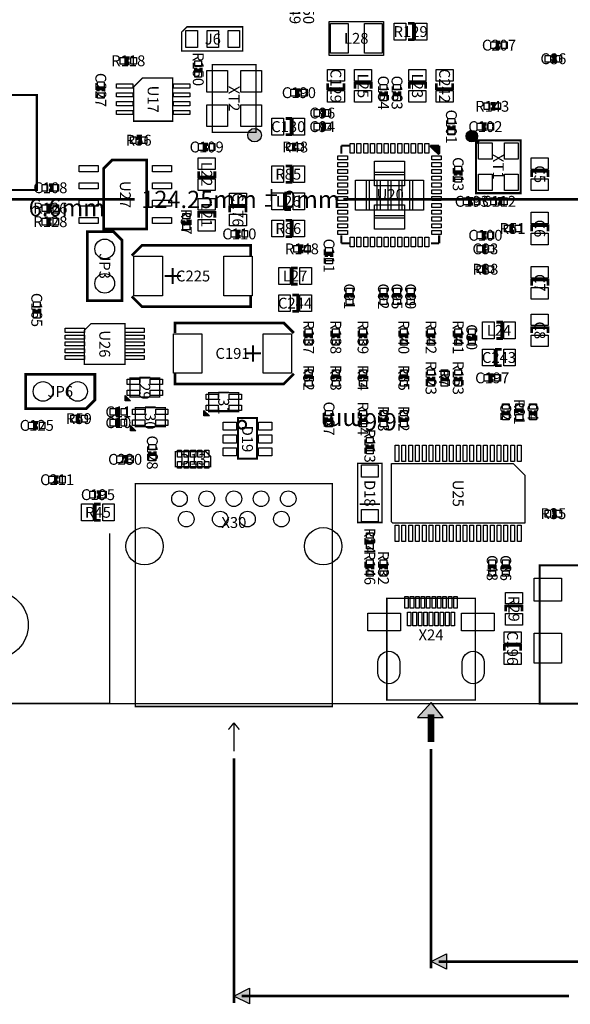
# Model space of a CAD drawing. Extents: x -48845 to 210574, y -22176 to 182340.
# Drawn here: x 111746 to 152245, y -22129 to 50375 of the extents above; entities that cross this region are included whole.
import ezdxf
from ezdxf.enums import TextEntityAlignment as Align

# ---------------------------------------------------------------- set-up
doc = ezdxf.new("R2010")
doc.units = 0
doc.header["$MEASUREMENT"] = 0
for name, color, linetype in [('ASSEMBLY_OUTLINES_TOP', 104, 'CONTINUOUS'), ('ASSEMBLY_REF_DES_TOP', 30, 'CONTINUOUS'), ('BOARD_OUTLINE', 10, 'CONTINUOUS'), ('SOLDERMASK_PADS_BTM', 151, 'CONTINUOUS'), ('SOLDERMASK_PADS_TOP', 81, 'CONTINUOUS')]:
    doc.layers.add(name, color=color, linetype=linetype)
doc.styles.add('ARIAL', font='arial.ttf')
doc.styles.add('VERIBEST_GERBER_1', font='arial.ttf')

msp = doc.modelspace()

# ---------------------------------------------------------------- hatches: boundary and pattern name
at = {"layer": 'ASSEMBLY_OUTLINES_TOP'}
h = msp.add_hatch(color=256, dxfattribs=at)
edge = h.paths.add_edge_path()
edge.add_arc((129020, 41870), 500, 0, 360)
h = msp.add_hatch(color=256, dxfattribs=at)
edge = h.paths.add_edge_path()
edge.add_arc((145000, 41800), 424.264, 0, 360)
for points in [[(119900, 22300), (119500, 22300), (119500, 22700)], [(125700, 21200), (125300, 21200), (125300, 21600)], [(120300, 20100), (119900, 20100), (119900, 20500)], [(142000, 100), (141000, -1000), (142900, -1000)], [(142000, -18978.791), (143140, -18408.791), (143140, -19548.791)], [(127500, -21518.791), (128640, -20948.791), (128640, -22088.791)]]:
    msp.add_hatch(color=256, dxfattribs=at).paths.add_polyline_path(points, flags=0)

# ---------------------------------------------------------------- linework, layer by layer
for points in [[(134500, 47750), (134500, 50250), (138500, 50250), (138500, 47750)], [(119900, 22300), (119500, 22300), (119500, 22700)], [(125700, 21200), (125300, 21200), (125300, 21600)], [(120300, 20100), (119900, 20100), (119900, 20500)], [(148900, 13300), (139200, 13300), (139100, 13400), (139100, 17700), (148038, 17700), (148900, 16838)], [(142000, 100), (141000, -1000), (142900, -1000)], [(142000, -18978.791), (143140, -18408.791), (143140, -19548.791)], [(127500, -21518.791), (128640, -20948.791), (128640, -22088.791)]]:
    msp.add_lwpolyline(points, close=True, dxfattribs=at)
for points, const_width in [([(140300, 50100), (140700, 50100), (140700, 48900), (140300, 48900)], 200), ([(147100, 48700), (146900, 48700), (146900, 48300), (147100, 48300)], 250), ([(119830, 47550), (119630, 47550), (119630, 47150), (119830, 47150)], 250), ([(150900, 47300), (151100, 47300), (151100, 47700), (150900, 47700)], 250), ([(124680, 46840), (124680, 46640), (125080, 46640), (125080, 46840)], 250), ([(135600, 45700), (135600, 45300), (134400, 45300), (134400, 45700)], 200), ([(136400, 45300), (136400, 45700), (137600, 45700), (137600, 45300)], 200), ([(140400, 45300), (140400, 45700), (141600, 45700), (141600, 45300)], 200), ([(143600, 45700), (143600, 45300), (142400, 45300), (142400, 45700)], 200), ([(117910, 45100), (117910, 45300), (117510, 45300), (117510, 45100)], 250), ([(132380, 45200), (132180, 45200), (132180, 44800), (132380, 44800)], 250), ([(138300, 45100), (138300, 44900), (138700, 44900), (138700, 45100)], 250), ([(139300, 45100), (139300, 44900), (139700, 44900), (139700, 45100)], 250), ([(146400, 43800), (146600, 43800), (146600, 44200), (146400, 44200)], 250), ([(133900, 43300), (134100, 43300), (134100, 43700), (133900, 43700)], 250), ([(131300, 43100), (131700, 43100), (131700, 41900), (131300, 41900)], 200), ([(133900, 42300), (134100, 42300), (134100, 42700), (133900, 42700)], 250), ([(146100, 42700), (145900, 42700), (145900, 42300), (146100, 42300)], 250), ([(143300, 42600), (143300, 42400), (143700, 42400), (143700, 42600)], 250), ([(120400, 41300), (120600, 41300), (120600, 41700), (120400, 41700)], 250), ([(145536.917, 41463.083), (145336.917, 41263.083)], 150), ([(125600, 41200), (125400, 41200), (125400, 40800), (125600, 40800)], 250), ([(132100, 41200), (131900, 41200), (131900, 40800), (132100, 40800)], 250), ([(135400, 40500), (135400, 41100)], 150), ([(135400, 41100), (136000, 41100)], 150), ([(141937.73, 41075.82), (141993.56, 41104.02)], 150), ([(142586.22, 40455.5), (141937.73, 41075.82)], 150), ([(142000, 41100), (142600, 41100)], 150), ([(142195.4, 41083.88), (142088.04, 41083.88)], 150), ([(142088.04, 41083.88), (142586.22, 40604.54)], 150), ([(142590.51, 40709.27), (142195.4, 41083.88)], 150), ([(142414.43, 41091.94), (142298.48, 41104.02)], 150), ([(142298.48, 41104.02), (142590.51, 40830.11)], 150), ([(142416.58, 41132.22), (142414.43, 41091.94)], 150), ([(142596.95, 40954.98), (142416.58, 41132.22)], 150), ([(142586.22, 40604.54), (142586.22, 40455.5)], 150), ([(142590.51, 40830.11), (142590.51, 40709.27)], 150), ([(142600, 41100), (142600, 40500)], 150), ([(126100, 39200), (126100, 38800), (124900, 38800), (124900, 39200)], 200), ([(131300, 39600), (131700, 39600), (131700, 38400), (131300, 38400)], 200), ([(144200, 38900), (144200, 39100), (143800, 39100), (143800, 38900)], 250), ([(149400, 38800), (149400, 39200), (150600, 39200), (150600, 38800)], 200), ([(113900, 37800), (114100, 37800), (114100, 38200), (113900, 38200)], 250), ([(66320, 37141.209), (120205.687, 37141.209)], 200), ([(131700, 36400), (131300, 36400), (131300, 37600), (131700, 37600)], 200), ([(135544.313, 37141.209), (189430, 37141.209)], 200), ([(145100, 37200), (144900, 37200), (144900, 36800), (145100, 36800)], 250), ([(146900, 36800), (147100, 36800), (147100, 37200), (146900, 37200)], 250), ([(114100, 36700), (113900, 36700), (113900, 36300), (114100, 36300)], 250), ([(124900, 35800), (124900, 36200), (126100, 36200), (126100, 35800)], 200), ([(127200, 36200), (127200, 36600), (128400, 36600), (128400, 36200)], 200), ([(114100, 35700), (113900, 35700), (113900, 35300), (114100, 35300)], 250), ([(123800, 35600), (123800, 35400), (124200, 35400), (124200, 35600)], 250), ([(131300, 35600), (131700, 35600), (131700, 34400), (131300, 34400)], 200), ([(128000, 34800), (127800, 34800), (127800, 34400), (128000, 34400)], 250), ([(146100, 34700), (145900, 34700), (145900, 34300), (146100, 34300)], 250), ([(148100, 35200), (147900, 35200), (147900, 34800), (148100, 34800)], 250), ([(149400, 34800), (149400, 35200), (150600, 35200), (150600, 34800)], 200), ([(135400, 33900), (135400, 34500)], 150), ([(142600, 34500), (142600, 33900)], 150), ([(119985, 33000), (120735, 33750), (128735, 33750), (128735, 33000)], 200), ([(132600, 33700), (132400, 33700), (132400, 33300), (132600, 33300)], 250), ([(136000, 33900), (135400, 33900)], 150), ([(142600, 33900), (142000, 33900)], 150), ([(146100, 33700), (145900, 33700), (145900, 33300), (146100, 33300)], 250), ([(134700, 32900), (134700, 33100), (134300, 33100), (134300, 32900)], 250), ([(123000, 32100), (123000, 30900)], 150), ([(132200, 30900), (131800, 30900), (131800, 32100), (132200, 32100)], 200), ([(146100, 32200), (145900, 32200), (145900, 31800), (146100, 31800)], 250), ([(122400, 31500), (123600, 31500)], 150), ([(149400, 30800), (149400, 31200), (150600, 31200), (150600, 30800)], 200), ([(128735, 30000), (128735, 29250), (120735, 29250), (119985, 30000)], 200), ([(131800, 30100), (132200, 30100), (132200, 28900), (131800, 28900)], 200), ([(136200, 29900), (136200, 30100), (135800, 30100), (135800, 29900)], 250), ([(138700, 29900), (138700, 30100), (138300, 30100), (138300, 29900)], 250), ([(139700, 29900), (139700, 30100), (139300, 30100), (139300, 29900)], 250), ([(140700, 29900), (140700, 30100), (140300, 30100), (140300, 29900)], 250), ([(112800, 29100), (112800, 28900), (113200, 28900), (113200, 29100)], 250), ([(123165, 27300), (123165, 28050), (131165, 28050), (131915, 27300)], 200), ([(146800, 28100), (147200, 28100), (147200, 26900), (146800, 26900)], 200), ([(149400, 27300), (149400, 27700), (150600, 27700), (150600, 27300)], 200), ([(133200, 26900), (133200, 27100), (132800, 27100), (132800, 26900)], 250), ([(135200, 26900), (135200, 27100), (134800, 27100), (134800, 26900)], 250), ([(137200, 26900), (137200, 27100), (136800, 27100), (136800, 26900)], 250), ([(140200, 26900), (140200, 27100), (139800, 27100), (139800, 26900)], 250), ([(142200, 26900), (142200, 27100), (141800, 27100), (141800, 26900)], 250), ([(144200, 26900), (144200, 27100), (143800, 27100), (143800, 26900)], 250), ([(144800, 27100), (144800, 26900), (145200, 26900), (145200, 27100)], 250), ([(128900, 25200), (128900, 26400)], 150), ([(147200, 24900), (146800, 24900), (146800, 26100), (147200, 26100)], 200), ([(129500, 25800), (128300, 25800)], 150), ([(131915, 24300), (131165, 23550), (123165, 23550), (123165, 24300)], 200), ([(133200, 23900), (133200, 24100), (132800, 24100), (132800, 23900)], 250), ([(135200, 23900), (135200, 24100), (134800, 24100), (134800, 23900)], 250), ([(137200, 23900), (137200, 24100), (136800, 24100), (136800, 23900)], 250), ([(140200, 23900), (140200, 24100), (139800, 24100), (139800, 23900)], 250), ([(141800, 24100), (141800, 23900), (142200, 23900), (142200, 24100)], 250), ([(142800, 24100), (142800, 23900), (143200, 23900), (143200, 24100)], 250), ([(143800, 24100), (143800, 23900), (144200, 23900), (144200, 24100)], 250), ([(146600, 24200), (146400, 24200), (146400, 23800), (146600, 23800)], 250), ([(119100, 21700), (118900, 21700), (118900, 21300), (119100, 21300)], 250), ([(116200, 21200), (116000, 21200), (116000, 20800), (116200, 20800)], 250), ([(134300, 21100), (134300, 20900), (134700, 20900), (134700, 21100)], 250), ([(136800, 21100), (136800, 20900), (137200, 20900), (137200, 21100)], 250), ([(138300, 21100), (138300, 20900), (138700, 20900), (138700, 21100)], 250), ([(139800, 21100), (139800, 20900), (140200, 20900), (140200, 21100)], 250), ([(147300, 21600), (147300, 21400), (147700, 21400), (147700, 21600)], 250), ([(148700, 21400), (148700, 21600), (148300, 21600), (148300, 21400)], 250), ([(149300, 21600), (149300, 21400), (149700, 21400), (149700, 21600)], 250), ([(113100, 20700), (112900, 20700), (112900, 20300), (113100, 20300)], 250), ([(119100, 20900), (118900, 20900), (118900, 20500), (119100, 20500)], 250), ([(137300, 19100), (137300, 18900), (137700, 18900), (137700, 19100)], 250), ([(119400, 17800), (119600, 17800), (119600, 18200), (119400, 18200)], 250), ([(121300, 18600), (121300, 18400), (121700, 18400), (121700, 18600)], 250), ([(114600, 16700), (114400, 16700), (114400, 16300), (114600, 16300)], 250), ([(117400, 15200), (117600, 15200), (117600, 15600), (117400, 15600)], 250), ([(117700, 13500), (117300, 13500), (117300, 14700), (117700, 14700)], 200), ([(136750, 14700), (138250, 14700)], 100), ([(150900, 13800), (151100, 13800), (151100, 14200), (150900, 14200)], 250), ([(137300, 12100), (137300, 11900), (137700, 11900), (137700, 12100)], 250), ([(137700, 9900), (137700, 10100), (137300, 10100), (137300, 9900)], 250), ([(138700, 9900), (138700, 10100), (138300, 10100), (138300, 9900)], 250), ([(146700, 9900), (146700, 10100), (146300, 10100), (146300, 9900)], 250), ([(147700, 9900), (147700, 10100), (147300, 10100), (147300, 9900)], 250), ([(147500, 6800), (147500, 7200), (148700, 7200), (148700, 6800)], 200), ([(147400, 3900), (147400, 4300), (148600, 4300), (148600, 3900)], 200), ([(150000, 2200), (150000, 0), (159900, 0), (160000, 0), (160000, 2200)], 150), ([(142000, -778), (142000, -2810)], 500), ([(127500, -1400), (127100, -1900)], 100), ([(127500, -1400), (127500, -3500)], 100), ([(127500, -1400), (127900, -1900)], 100), ([(142000, -3320), (142000, -19488.791)], 200), ([(127500, -4010), (127500, -22028.791)], 200), ([(142570, -18978.791), (160185.586, -18978.791)], 200), ([(128070, -21518.791), (152140.82, -21518.791)], 200)]:
    msp.add_lwpolyline(points, dxfattribs=dict(at, const_width=const_width))
for points, const_width in [([(124050, 49850), (128150, 49850), (128150, 48061), (123650, 48061), (123650, 49458)], 100), ([(125920, 42070), (125920, 47070), (129120, 47070), (129120, 42070)], 100), ([(120767.5, 46077.5), (120132.5, 45442.5), (120132.5, 42902.5), (122990, 42902.5), (122990, 46077.5)], 100), ([(112504.35, 37827.13), (88004.35, 37827.13), (88004.35, 44827.13), (113004.35, 44827.13), (113004.35, 37827.13)], 150), ([(145300, 37600), (145300, 41500), (148600, 41500), (148600, 37600)], 150), ([(121087.5, 40040), (121087.5, 34960), (117912.5, 34960), (117912.5, 39405), (118547.5, 40040)], 200), ([(119270, 29690), (119270, 34135), (118635, 34770), (116730, 34770), (116730, 29690)], 200), ([(116500, 27500), (117000, 28000), (119500, 28000), (119500, 25000), (116500, 25000)], 100), ([(112190, 21730), (116635, 21730), (117270, 22365), (117270, 24270), (112190, 24270)], 200), ([(119850, 22600), (119850, 24000), (122050, 24000), (122050, 22600)], 100), ([(125650, 21500), (125650, 22900), (127850, 22900), (127850, 21500)], 100), ([(120250, 20400), (120250, 21800), (122450, 21800), (122450, 20400)], 100), ([(127800, 18050), (127800, 21050), (129200, 21050), (129200, 18050)], 150), ([(125446, 18560), (125800, 18206), (125800, 17460), (123200, 17460), (123200, 18560)], 100), ([(136600, 13350), (136600, 17700), (138400, 17700), (138400, 13350)], 100), ([(120250, -200), (120250, 16200), (134750, 16200), (134750, -200)], 100), ([(150000, 0), (150000, 10200), (160000, 10200), (160000, 0)], 150), ([(138750, 270), (138750, 7770), (145250, 7770), (145250, 270)], 100)]:
    msp.add_lwpolyline(points, close=True, dxfattribs=dict(at, const_width=const_width))
at = {"layer": 'ASSEMBLY_OUTLINES_TOP', "const_width": 150}
msp.add_lwpolyline([(127800, 20550, -1), (128400, 20550, -1)], format="xyb", close=True, dxfattribs=at)
at = {"layer": 'ASSEMBLY_OUTLINES_TOP'}
msp.add_lwpolyline([(18375, 12540), (18375, 50), (118375, 50), (118375, 12540)], dxfattribs=at)
for centre, radius in [((129020, 41870), 500), ((145000, 41800), 424.264)]:
    msp.add_circle(centre, radius, dxfattribs=at)
at = {"layer": 'BOARD_OUTLINE'}
msp.add_lwpolyline([(0, 0), (0, 130000), (190000, 130000), (190000, 0)], close=True, dxfattribs=at)
at = {"layer": 'SOLDERMASK_PADS_BTM'}
for points in [[(139700, 2270, -1), (138100, 2270), (138100, 3070, -1), (139700, 3070)], [(145900, 2270, -1), (144300, 2270), (144300, 3070, -1), (145900, 3070)]]:
    msp.add_lwpolyline(points, format="xyb", close=True, dxfattribs=at)
for centre, radius in [((118000, 33500), 725), ((118000, 30960), 725), ((113460, 23000), 725), ((116000, 23000), 725), ((123500, 15100), 575), ((125500, 15100), 575), ((127500, 15100), 575), ((129500, 15100), 575), ((131500, 15100), 575), ((124000, 13600), 575), ((126500, 13600), 575), ((128500, 13600), 575), ((131000, 13600), 575), ((120930, 11600), 1375), ((134070, 11600), 1375), ((109875, 5800), 2500)]:
    msp.add_circle(centre, radius, dxfattribs=at)
at = {"layer": 'SOLDERMASK_PADS_TOP'}
for points in [[(134600, 47900), (134600, 50100), (135900, 50100), (135900, 47900)], [(137100, 47900), (137100, 50100), (138400, 50100), (138400, 47900)], [(139300, 48875), (139300, 50125), (140150, 50125), (140150, 48875)], [(140850, 48875), (140850, 50125), (141700, 50125), (141700, 48875)], [(123975, 48325), (123975, 49575), (124825, 49575), (124825, 48325)], [(125525, 48325), (125525, 49575), (126375, 49575), (126375, 48325)], [(127075, 48325), (127075, 49575), (127925, 49575), (127925, 48325)], [(146400, 48250), (146400, 48750), (146800, 48750), (146800, 48250)], [(147200, 48250), (147200, 48750), (147600, 48750), (147600, 48250)], [(119130, 47100), (119130, 47600), (119530, 47600), (119530, 47100)], [(119930, 47100), (119930, 47600), (120330, 47600), (120330, 47100)], [(124630, 46940), (124630, 47340), (125130, 47340), (125130, 46940)], [(150400, 47250), (150400, 47750), (150800, 47750), (150800, 47250)], [(151200, 47250), (151200, 47750), (151600, 47750), (151600, 47250)], [(124630, 46140), (124630, 46540), (125130, 46540), (125130, 46140)], [(125520, 45040), (125520, 46640), (127020, 46640), (127020, 45040)], [(128020, 45040), (128020, 46640), (129520, 46640), (129520, 45040)], [(134375, 45850), (134375, 46700), (135625, 46700), (135625, 45850)], [(136375, 45850), (136375, 46700), (137625, 46700), (137625, 45850)], [(140375, 45850), (140375, 46700), (141625, 46700), (141625, 45850)], [(142375, 45850), (142375, 46700), (143625, 46700), (143625, 45850)], [(117460, 45400), (117460, 45800), (117960, 45800), (117960, 45400)], [(117460, 44600), (117460, 45000), (117960, 45000), (117960, 44600)], [(118860, 45340), (118860, 45640), (120060, 45640), (120060, 45340)], [(118860, 44690), (118860, 44990), (120060, 44990), (120060, 44690)], [(123060, 45340), (123060, 45640), (124260, 45640), (124260, 45340)], [(123060, 44690), (123060, 44990), (124260, 44990), (124260, 44690)], [(131680, 44750), (131680, 45250), (132080, 45250), (132080, 44750)], [(132480, 44750), (132480, 45250), (132880, 45250), (132880, 44750)], [(134375, 44300), (134375, 45150), (135625, 45150), (135625, 44300)], [(136375, 44300), (136375, 45150), (137625, 45150), (137625, 44300)], [(138250, 45200), (138250, 45600), (138750, 45600), (138750, 45200)], [(139250, 45200), (139250, 45600), (139750, 45600), (139750, 45200)], [(140375, 44300), (140375, 45150), (141625, 45150), (141625, 44300)], [(142375, 44300), (142375, 45150), (143625, 45150), (143625, 44300)], [(118860, 44040), (118860, 44340), (120060, 44340), (120060, 44040)], [(123060, 44040), (123060, 44340), (124260, 44340), (124260, 44040)], [(138250, 44400), (138250, 44800), (138750, 44800), (138750, 44400)], [(139250, 44400), (139250, 44800), (139750, 44800), (139750, 44400)], [(145900, 43750), (145900, 44250), (146300, 44250), (146300, 43750)], [(146700, 43750), (146700, 44250), (147100, 44250), (147100, 43750)], [(118860, 43390), (118860, 43690), (120060, 43690), (120060, 43390)], [(123060, 43390), (123060, 43690), (124260, 43690), (124260, 43390)], [(125520, 42500), (125520, 44100), (127020, 44100), (127020, 42500)], [(128020, 42500), (128020, 44100), (129520, 44100), (129520, 42500)], [(133400, 43250), (133400, 43750), (133800, 43750), (133800, 43250)], [(134200, 43250), (134200, 43750), (134600, 43750), (134600, 43250)], [(130300, 41875), (130300, 43125), (131150, 43125), (131150, 41875)], [(131850, 41875), (131850, 43125), (132700, 43125), (132700, 41875)], [(143250, 42700), (143250, 43100), (143750, 43100), (143750, 42700)], [(133400, 42250), (133400, 42750), (133800, 42750), (133800, 42250)], [(134200, 42250), (134200, 42750), (134600, 42750), (134600, 42250)], [(143250, 41900), (143250, 42300), (143750, 42300), (143750, 41900)], [(145400, 42250), (145400, 42750), (145800, 42750), (145800, 42250)], [(146200, 42250), (146200, 42750), (146600, 42750), (146600, 42250)], [(119900, 41250), (119900, 41750), (120300, 41750), (120300, 41250)], [(120700, 41250), (120700, 41750), (121100, 41750), (121100, 41250)], [(124900, 40750), (124900, 41250), (125300, 41250), (125300, 40750)], [(125700, 40750), (125700, 41250), (126100, 41250), (126100, 40750)], [(131400, 40750), (131400, 41250), (131800, 41250), (131800, 40750)], [(132200, 40750), (132200, 41250), (132600, 41250), (132600, 40750)], [(136050, 40550), (136050, 41250), (136350, 41250), (136350, 40550)], [(136550, 40550), (136550, 41250), (136850, 41250), (136850, 40550)], [(137050, 40550), (137050, 41250), (137350, 41250), (137350, 40550)], [(137550, 40550), (137550, 41250), (137850, 41250), (137850, 40550)], [(138050, 40550), (138050, 41250), (138350, 41250), (138350, 40550)], [(138550, 40550), (138550, 41250), (138850, 41250), (138850, 40550)], [(139050, 40550), (139050, 41250), (139350, 41250), (139350, 40550)], [(139550, 40550), (139550, 41250), (139850, 41250), (139850, 40550)], [(140050, 40550), (140050, 41250), (140350, 41250), (140350, 40550)], [(140550, 40550), (140550, 41250), (140850, 41250), (140850, 40550)], [(141050, 40550), (141050, 41250), (141350, 41250), (141350, 40550)], [(141550, 40550), (141550, 41250), (141850, 41250), (141850, 40550)], [(145500, 40100), (145500, 41300), (146500, 41300), (146500, 40100)], [(147400, 40100), (147400, 41300), (148400, 41300), (148400, 40100)], [(124875, 39350), (124875, 40200), (126125, 40200), (126125, 39350)], [(135150, 40050), (135150, 40350), (135850, 40350), (135850, 40050)], [(137850, 38950), (137850, 39950), (140050, 39950), (140050, 38950)], [(142050, 40050), (142050, 40350), (142750, 40350), (142750, 40050)], [(149375, 39350), (149375, 40200), (150625, 40200), (150625, 39350)], [(116115.5, 39180), (116115.5, 39630), (117515.5, 39630), (117515.5, 39180)], [(121515.5, 39180), (121515.5, 39630), (122915.5, 39630), (122915.5, 39180)], [(130300, 38375), (130300, 39625), (131150, 39625), (131150, 38375)], [(131850, 38375), (131850, 39625), (132700, 39625), (132700, 38375)], [(135150, 39550), (135150, 39850), (135850, 39850), (135850, 39550)], [(135150, 39050), (135150, 39350), (135850, 39350), (135850, 39050)], [(142050, 39550), (142050, 39850), (142750, 39850), (142750, 39550)], [(142050, 39050), (142050, 39350), (142750, 39350), (142750, 39050)], [(143750, 39200), (143750, 39600), (144250, 39600), (144250, 39200)], [(124875, 37800), (124875, 38650), (126125, 38650), (126125, 37800)], [(135150, 38550), (135150, 38850), (135850, 38850), (135850, 38550)], [(136450, 36350), (136450, 38550), (137450, 38550), (137450, 36350)], [(137250, 36350), (137250, 38550), (138250, 38550), (138250, 36350)], [(137850, 38150), (137850, 39150), (140050, 39150), (140050, 38150)], [(138050, 36350), (138050, 38550), (139050, 38550), (139050, 36350)], [(138850, 36350), (138850, 38550), (139850, 38550), (139850, 36350)], [(139650, 36350), (139650, 38550), (140650, 38550), (140650, 36350)], [(140450, 36350), (140450, 38550), (141450, 38550), (141450, 36350)], [(142050, 38550), (142050, 38850), (142750, 38850), (142750, 38550)], [(143750, 38400), (143750, 38800), (144250, 38800), (144250, 38400)], [(145500, 37800), (145500, 39000), (146500, 39000), (146500, 37800)], [(147400, 37800), (147400, 39000), (148400, 39000), (148400, 37800)], [(149375, 37800), (149375, 38650), (150625, 38650), (150625, 37800)], [(113400, 37750), (113400, 38250), (113800, 38250), (113800, 37750)], [(114200, 37750), (114200, 38250), (114600, 38250), (114600, 37750)], [(116115.5, 37910), (116115.5, 38360), (117515.5, 38360), (117515.5, 37910)], [(121515.5, 37910), (121515.5, 38360), (122915.5, 38360), (122915.5, 37910)], [(135150, 38050), (135150, 38350), (135850, 38350), (135850, 38050)], [(135150, 37550), (135150, 37850), (135850, 37850), (135850, 37550)], [(142050, 38050), (142050, 38350), (142750, 38350), (142750, 38050)], [(142050, 37550), (142050, 37850), (142750, 37850), (142750, 37550)], [(116115.5, 36640), (116115.5, 37090), (117515.5, 37090), (117515.5, 36640)], [(121515.5, 36640), (121515.5, 37090), (122915.5, 37090), (122915.5, 36640)], [(124875, 36350), (124875, 37200), (126125, 37200), (126125, 36350)], [(127175, 36750), (127175, 37600), (128425, 37600), (128425, 36750)], [(130300, 36375), (130300, 37625), (131150, 37625), (131150, 36375)], [(131850, 36375), (131850, 37625), (132700, 37625), (132700, 36375)], [(135150, 37050), (135150, 37350), (135850, 37350), (135850, 37050)], [(142050, 37050), (142050, 37350), (142750, 37350), (142750, 37050)], [(144400, 36750), (144400, 37250), (144800, 37250), (144800, 36750)], [(145200, 36750), (145200, 37250), (145600, 37250), (145600, 36750)], [(146400, 36750), (146400, 37250), (146800, 37250), (146800, 36750)], [(147200, 36750), (147200, 37250), (147600, 37250), (147600, 36750)], [(113400, 36250), (113400, 36750), (113800, 36750), (113800, 36250)], [(114200, 36250), (114200, 36750), (114600, 36750), (114600, 36250)], [(135150, 36550), (135150, 36850), (135850, 36850), (135850, 36550)], [(135150, 36050), (135150, 36350), (135850, 36350), (135850, 36050)], [(137850, 35750), (137850, 36750), (140050, 36750), (140050, 35750)], [(142050, 36550), (142050, 36850), (142750, 36850), (142750, 36550)], [(142050, 36050), (142050, 36350), (142750, 36350), (142750, 36050)], [(113400, 35250), (113400, 35750), (113800, 35750), (113800, 35250)], [(114200, 35250), (114200, 35750), (114600, 35750), (114600, 35250)], [(116115.5, 35370), (116115.5, 35820), (117515.5, 35820), (117515.5, 35370)], [(121515.5, 35370), (121515.5, 35820), (122915.5, 35820), (122915.5, 35370)], [(123750, 35700), (123750, 36100), (124250, 36100), (124250, 35700)], [(124875, 34800), (124875, 35650), (126125, 35650), (126125, 34800)], [(127175, 35200), (127175, 36050), (128425, 36050), (128425, 35200)], [(130300, 34375), (130300, 35625), (131150, 35625), (131150, 34375)], [(131850, 34375), (131850, 35625), (132700, 35625), (132700, 34375)], [(135150, 35550), (135150, 35850), (135850, 35850), (135850, 35550)], [(137850, 34950), (137850, 35950), (140050, 35950), (140050, 34950)], [(142050, 35550), (142050, 35850), (142750, 35850), (142750, 35550)], [(149375, 35350), (149375, 36200), (150625, 36200), (150625, 35350)], [(123750, 34900), (123750, 35300), (124250, 35300), (124250, 34900)], [(127300, 34350), (127300, 34850), (127700, 34850), (127700, 34350)], [(128100, 34350), (128100, 34850), (128500, 34850), (128500, 34350)], [(135150, 35050), (135150, 35350), (135850, 35350), (135850, 35050)], [(135150, 34550), (135150, 34850), (135850, 34850), (135850, 34550)], [(142050, 35050), (142050, 35350), (142750, 35350), (142750, 35050)], [(142050, 34550), (142050, 34850), (142750, 34850), (142750, 34550)], [(147400, 34750), (147400, 35250), (147800, 35250), (147800, 34750)], [(148200, 34750), (148200, 35250), (148600, 35250), (148600, 34750)], [(136050, 33650), (136050, 34350), (136350, 34350), (136350, 33650)], [(136550, 33650), (136550, 34350), (136850, 34350), (136850, 33650)], [(137050, 33650), (137050, 34350), (137350, 34350), (137350, 33650)], [(137550, 33650), (137550, 34350), (137850, 34350), (137850, 33650)], [(138050, 33650), (138050, 34350), (138350, 34350), (138350, 33650)], [(138550, 33650), (138550, 34350), (138850, 34350), (138850, 33650)], [(139050, 33650), (139050, 34350), (139350, 34350), (139350, 33650)], [(139550, 33650), (139550, 34350), (139850, 34350), (139850, 33650)], [(140050, 33650), (140050, 34350), (140350, 34350), (140350, 33650)], [(140550, 33650), (140550, 34350), (140850, 34350), (140850, 33650)], [(141050, 33650), (141050, 34350), (141350, 34350), (141350, 33650)], [(141550, 33650), (141550, 34350), (141850, 34350), (141850, 33650)], [(145400, 34250), (145400, 34750), (145800, 34750), (145800, 34250)], [(146200, 34250), (146200, 34750), (146600, 34750), (146600, 34250)], [(149375, 33800), (149375, 34650), (150625, 34650), (150625, 33800)], [(131900, 33250), (131900, 33750), (132300, 33750), (132300, 33250)], [(132700, 33250), (132700, 33750), (133100, 33750), (133100, 33250)], [(134250, 33200), (134250, 33600), (134750, 33600), (134750, 33200)], [(145400, 33250), (145400, 33750), (145800, 33750), (145800, 33250)], [(146200, 33250), (146200, 33750), (146600, 33750), (146600, 33250)], [(120150, 30050), (120150, 32950), (122250, 32950), (122250, 30050)], [(126750, 30050), (126750, 32950), (128850, 32950), (128850, 30050)], [(134250, 32400), (134250, 32800), (134750, 32800), (134750, 32400)], [(130800, 30875), (130800, 32125), (131650, 32125), (131650, 30875)], [(132350, 30875), (132350, 32125), (133200, 32125), (133200, 30875)], [(145400, 31750), (145400, 32250), (145800, 32250), (145800, 31750)], [(146200, 31750), (146200, 32250), (146600, 32250), (146600, 31750)], [(149375, 31350), (149375, 32200), (150625, 32200), (150625, 31350)], [(135750, 30200), (135750, 30600), (136250, 30600), (136250, 30200)], [(138250, 30200), (138250, 30600), (138750, 30600), (138750, 30200)], [(139250, 30200), (139250, 30600), (139750, 30600), (139750, 30200)], [(140250, 30200), (140250, 30600), (140750, 30600), (140750, 30200)], [(149375, 29800), (149375, 30650), (150625, 30650), (150625, 29800)], [(130800, 28875), (130800, 30125), (131650, 30125), (131650, 28875)], [(132350, 28875), (132350, 30125), (133200, 30125), (133200, 28875)], [(135750, 29400), (135750, 29800), (136250, 29800), (136250, 29400)], [(138250, 29400), (138250, 29800), (138750, 29800), (138750, 29400)], [(139250, 29400), (139250, 29800), (139750, 29800), (139750, 29400)], [(140250, 29400), (140250, 29800), (140750, 29800), (140750, 29400)], [(112750, 29200), (112750, 29600), (113250, 29600), (113250, 29200)], [(112750, 28400), (112750, 28800), (113250, 28800), (113250, 28400)], [(149375, 27850), (149375, 28700), (150625, 28700), (150625, 27850)], [(115100, 27350), (115100, 27650), (116500, 27650), (116500, 27350)], [(119500, 27350), (119500, 27650), (120900, 27650), (120900, 27350)], [(132750, 27200), (132750, 27600), (133250, 27600), (133250, 27200)], [(134750, 27200), (134750, 27600), (135250, 27600), (135250, 27200)], [(136750, 27200), (136750, 27600), (137250, 27600), (137250, 27200)], [(139750, 27200), (139750, 27600), (140250, 27600), (140250, 27200)], [(141750, 27200), (141750, 27600), (142250, 27600), (142250, 27200)], [(143750, 27200), (143750, 27600), (144250, 27600), (144250, 27200)], [(144750, 27200), (144750, 27600), (145250, 27600), (145250, 27200)], [(145800, 26875), (145800, 28125), (146650, 28125), (146650, 26875)], [(147350, 26875), (147350, 28125), (148200, 28125), (148200, 26875)], [(115100, 26850), (115100, 27150), (116500, 27150), (116500, 26850)], [(119500, 26850), (119500, 27150), (120900, 27150), (120900, 26850)], [(123050, 24350), (123050, 27250), (125150, 27250), (125150, 24350)], [(129650, 24350), (129650, 27250), (131750, 27250), (131750, 24350)], [(149375, 26300), (149375, 27150), (150625, 27150), (150625, 26300)], [(115100, 26350), (115100, 26650), (116500, 26650), (116500, 26350)], [(115100, 25850), (115100, 26150), (116500, 26150), (116500, 25850)], [(119500, 26350), (119500, 26650), (120900, 26650), (120900, 26350)], [(119500, 25850), (119500, 26150), (120900, 26150), (120900, 25850)], [(132750, 26400), (132750, 26800), (133250, 26800), (133250, 26400)], [(134750, 26400), (134750, 26800), (135250, 26800), (135250, 26400)], [(136750, 26400), (136750, 26800), (137250, 26800), (137250, 26400)], [(139750, 26400), (139750, 26800), (140250, 26800), (140250, 26400)], [(141750, 26400), (141750, 26800), (142250, 26800), (142250, 26400)], [(143750, 26400), (143750, 26800), (144250, 26800), (144250, 26400)], [(144750, 26400), (144750, 26800), (145250, 26800), (145250, 26400)], [(145800, 24875), (145800, 26125), (146650, 26125), (146650, 24875)], [(147350, 24875), (147350, 26125), (148200, 26125), (148200, 24875)], [(115100, 25350), (115100, 25650), (116500, 25650), (116500, 25350)], [(119500, 25350), (119500, 25650), (120900, 25650), (120900, 25350)], [(132750, 24200), (132750, 24600), (133250, 24600), (133250, 24200)], [(134750, 24200), (134750, 24600), (135250, 24600), (135250, 24200)], [(136750, 24200), (136750, 24600), (137250, 24600), (137250, 24200)], [(139750, 24200), (139750, 24600), (140250, 24600), (140250, 24200)], [(141750, 24200), (141750, 24600), (142250, 24600), (142250, 24200)], [(142750, 24200), (142750, 24600), (143250, 24600), (143250, 24200)], [(143750, 24200), (143750, 24600), (144250, 24600), (144250, 24200)], [(145900, 23750), (145900, 24250), (146300, 24250), (146300, 23750)], [(146700, 23750), (146700, 24250), (147100, 24250), (147100, 23750)], [(119650, 23500), (119650, 23900), (120550, 23900), (120550, 23500)], [(121350, 23500), (121350, 23900), (122250, 23900), (122250, 23500)], [(132750, 23400), (132750, 23800), (133250, 23800), (133250, 23400)], [(134750, 23400), (134750, 23800), (135250, 23800), (135250, 23400)], [(136750, 23400), (136750, 23800), (137250, 23800), (137250, 23400)], [(139750, 23400), (139750, 23800), (140250, 23800), (140250, 23400)], [(141750, 23400), (141750, 23800), (142250, 23800), (142250, 23400)], [(142750, 23400), (142750, 23800), (143250, 23800), (143250, 23400)], [(143750, 23400), (143750, 23800), (144250, 23800), (144250, 23400)], [(119650, 22700), (119650, 23100), (120550, 23100), (120550, 22700)], [(121350, 22700), (121350, 23100), (122250, 23100), (122250, 22700)], [(125450, 22400), (125450, 22800), (126350, 22800), (126350, 22400)], [(127150, 22400), (127150, 22800), (128050, 22800), (128050, 22400)], [(125450, 21600), (125450, 22000), (126350, 22000), (126350, 21600)], [(127150, 21600), (127150, 22000), (128050, 22000), (128050, 21600)], [(147250, 21700), (147250, 22100), (147750, 22100), (147750, 21700)], [(148250, 21700), (148250, 22100), (148750, 22100), (148750, 21700)], [(149250, 21700), (149250, 22100), (149750, 22100), (149750, 21700)], [(115500, 20750), (115500, 21250), (115900, 21250), (115900, 20750)], [(116300, 20750), (116300, 21250), (116700, 21250), (116700, 20750)], [(118400, 21250), (118400, 21750), (118800, 21750), (118800, 21250)], [(119200, 21250), (119200, 21750), (119600, 21750), (119600, 21250)], [(120050, 21300), (120050, 21700), (120950, 21700), (120950, 21300)], [(121750, 21300), (121750, 21700), (122650, 21700), (122650, 21300)], [(134250, 21200), (134250, 21600), (134750, 21600), (134750, 21200)], [(136750, 21200), (136750, 21600), (137250, 21600), (137250, 21200)], [(138250, 21200), (138250, 21600), (138750, 21600), (138750, 21200)], [(139750, 21200), (139750, 21600), (140250, 21600), (140250, 21200)], [(147250, 20900), (147250, 21300), (147750, 21300), (147750, 20900)], [(148250, 20900), (148250, 21300), (148750, 21300), (148750, 20900)], [(149250, 20900), (149250, 21300), (149750, 21300), (149750, 20900)], [(112400, 20250), (112400, 20750), (112800, 20750), (112800, 20250)], [(113200, 20250), (113200, 20750), (113600, 20750), (113600, 20250)], [(118400, 20450), (118400, 20950), (118800, 20950), (118800, 20450)], [(119200, 20450), (119200, 20950), (119600, 20950), (119600, 20450)], [(120050, 20500), (120050, 20900), (120950, 20900), (120950, 20500)], [(121750, 20500), (121750, 20900), (122650, 20900), (122650, 20500)], [(126700, 20150), (126700, 20750), (127700, 20750), (127700, 20150)], [(129300, 20150), (129300, 20750), (130300, 20750), (130300, 20150)], [(134250, 20400), (134250, 20800), (134750, 20800), (134750, 20400)], [(136750, 20400), (136750, 20800), (137250, 20800), (137250, 20400)], [(138250, 20400), (138250, 20800), (138750, 20800), (138750, 20400)], [(139750, 20400), (139750, 20800), (140250, 20800), (140250, 20400)], [(126700, 19200), (126700, 19800), (127700, 19800), (127700, 19200)], [(129300, 19200), (129300, 19800), (130300, 19800), (130300, 19200)], [(137250, 19200), (137250, 19600), (137750, 19600), (137750, 19200)], [(121250, 18700), (121250, 19100), (121750, 19100), (121750, 18700)], [(139365, 17850), (139365, 19050), (139635, 19050), (139635, 17850)], [(139865, 17850), (139865, 19050), (140135, 19050), (140135, 17850)], [(140365, 17850), (140365, 19050), (140635, 19050), (140635, 17850)], [(140865, 17850), (140865, 19050), (141135, 19050), (141135, 17850)], [(141365, 17850), (141365, 19050), (141635, 19050), (141635, 17850)], [(141865, 17850), (141865, 19050), (142135, 19050), (142135, 17850)], [(142365, 17850), (142365, 19050), (142635, 19050), (142635, 17850)], [(142865, 17850), (142865, 19050), (143135, 19050), (143135, 17850)], [(143365, 17850), (143365, 19050), (143635, 19050), (143635, 17850)], [(143865, 17850), (143865, 19050), (144135, 19050), (144135, 17850)], [(144365, 17850), (144365, 19050), (144635, 19050), (144635, 17850)], [(144865, 17850), (144865, 19050), (145135, 19050), (145135, 17850)], [(145365, 17850), (145365, 19050), (145635, 19050), (145635, 17850)], [(145865, 17850), (145865, 19050), (146135, 19050), (146135, 17850)], [(146365, 17850), (146365, 19050), (146635, 19050), (146635, 17850)], [(146865, 17850), (146865, 19050), (147135, 19050), (147135, 17850)], [(147365, 17850), (147365, 19050), (147635, 19050), (147635, 17850)], [(147865, 17850), (147865, 19050), (148135, 19050), (148135, 17850)], [(148365, 17850), (148365, 19050), (148635, 19050), (148635, 17850)], [(118900, 17750), (118900, 18250), (119300, 18250), (119300, 17750)], [(119700, 17750), (119700, 18250), (120100, 18250), (120100, 17750)], [(121250, 17900), (121250, 18300), (121750, 18300), (121750, 17900)], [(123350, 18170), (123350, 18670), (123650, 18670), (123650, 18170)], [(123850, 18170), (123850, 18670), (124150, 18670), (124150, 18170)], [(124300, 18170), (124300, 18670), (124700, 18670), (124700, 18170)], [(124850, 18170), (124850, 18670), (125150, 18670), (125150, 18170)], [(125350, 18170), (125350, 18670), (125650, 18670), (125650, 18170)], [(126700, 18250), (126700, 18850), (127700, 18850), (127700, 18250)], [(129300, 18250), (129300, 18850), (130300, 18850), (130300, 18250)], [(137250, 18400), (137250, 18800), (137750, 18800), (137750, 18400)], [(123350, 17350), (123350, 17850), (123650, 17850), (123650, 17350)], [(123850, 17350), (123850, 17850), (124150, 17850), (124150, 17350)], [(124300, 17350), (124300, 17850), (124700, 17850), (124700, 17350)], [(124850, 17350), (124850, 17850), (125150, 17850), (125150, 17350)], [(125350, 17350), (125350, 17850), (125650, 17850), (125650, 17350)], [(136890, 16685), (136890, 17595), (138110, 17595), (138110, 16685)], [(113900, 16250), (113900, 16750), (114300, 16750), (114300, 16250)], [(114700, 16250), (114700, 16750), (115100, 16750), (115100, 16250)], [(116900, 15150), (116900, 15650), (117300, 15650), (117300, 15150)], [(117700, 15150), (117700, 15650), (118100, 15650), (118100, 15150)], [(116300, 13475), (116300, 14725), (117150, 14725), (117150, 13475)], [(117850, 13475), (117850, 14725), (118700, 14725), (118700, 13475)], [(136890, 13405), (136890, 14315), (138110, 14315), (138110, 13405)], [(150400, 13750), (150400, 14250), (150800, 14250), (150800, 13750)], [(151200, 13750), (151200, 14250), (151600, 14250), (151600, 13750)], [(139365, 11950), (139365, 13150), (139635, 13150), (139635, 11950)], [(139865, 11950), (139865, 13150), (140135, 13150), (140135, 11950)], [(140365, 11950), (140365, 13150), (140635, 13150), (140635, 11950)], [(140865, 11950), (140865, 13150), (141135, 13150), (141135, 11950)], [(141365, 11950), (141365, 13150), (141635, 13150), (141635, 11950)], [(141865, 11950), (141865, 13150), (142135, 13150), (142135, 11950)], [(142365, 11950), (142365, 13150), (142635, 13150), (142635, 11950)], [(142865, 11950), (142865, 13150), (143135, 13150), (143135, 11950)], [(143365, 11950), (143365, 13150), (143635, 13150), (143635, 11950)], [(143865, 11950), (143865, 13150), (144135, 13150), (144135, 11950)], [(144365, 11950), (144365, 13150), (144635, 13150), (144635, 11950)], [(144865, 11950), (144865, 13150), (145135, 13150), (145135, 11950)], [(145365, 11950), (145365, 13150), (145635, 13150), (145635, 11950)], [(145865, 11950), (145865, 13150), (146135, 13150), (146135, 11950)], [(146365, 11950), (146365, 13150), (146635, 13150), (146635, 11950)], [(146865, 11950), (146865, 13150), (147135, 13150), (147135, 11950)], [(147365, 11950), (147365, 13150), (147635, 13150), (147635, 11950)], [(147865, 11950), (147865, 13150), (148135, 13150), (148135, 11950)], [(148365, 11950), (148365, 13150), (148635, 13150), (148635, 11950)], [(137250, 12200), (137250, 12600), (137750, 12600), (137750, 12200)], [(137250, 11400), (137250, 11800), (137750, 11800), (137750, 11400)], [(137250, 10200), (137250, 10600), (137750, 10600), (137750, 10200)], [(138250, 10200), (138250, 10600), (138750, 10600), (138750, 10200)], [(146250, 10200), (146250, 10600), (146750, 10600), (146750, 10200)], [(147250, 10200), (147250, 10600), (147750, 10600), (147750, 10200)], [(137250, 9400), (137250, 9800), (137750, 9800), (137750, 9400)], [(138250, 9400), (138250, 9800), (138750, 9800), (138750, 9400)], [(146250, 9400), (146250, 9800), (146750, 9800), (146750, 9400)], [(147250, 9400), (147250, 9800), (147750, 9800), (147750, 9400)], [(149600, 7550), (149600, 9250), (151600, 9250), (151600, 7550)], [(147475, 7350), (147475, 8200), (148725, 8200), (148725, 7350)], [(140075, 7050), (140075, 7900), (140325, 7900), (140325, 7050)], [(140475, 7050), (140475, 7900), (140725, 7900), (140725, 7050)], [(140875, 7050), (140875, 7900), (141125, 7900), (141125, 7050)], [(141275, 7050), (141275, 7900), (141525, 7900), (141525, 7050)], [(141675, 7050), (141675, 7900), (141925, 7900), (141925, 7050)], [(142075, 7050), (142075, 7900), (142325, 7900), (142325, 7050)], [(142475, 7050), (142475, 7900), (142725, 7900), (142725, 7050)], [(142875, 7050), (142875, 7900), (143125, 7900), (143125, 7050)], [(143275, 7050), (143275, 7900), (143525, 7900), (143525, 7050)], [(143675, 7050), (143675, 7900), (143925, 7900), (143925, 7050)], [(137350, 5380), (137350, 6680), (139750, 6680), (139750, 5380)], [(140275, 5750), (140275, 6750), (140525, 6750), (140525, 5750)], [(140675, 5750), (140675, 6750), (140925, 6750), (140925, 5750)], [(141075, 5750), (141075, 6750), (141325, 6750), (141325, 5750)], [(141475, 5750), (141475, 6750), (141725, 6750), (141725, 5750)], [(141875, 5750), (141875, 6750), (142125, 6750), (142125, 5750)], [(142275, 5750), (142275, 6750), (142525, 6750), (142525, 5750)], [(142675, 5750), (142675, 6750), (142925, 6750), (142925, 5750)], [(143075, 5750), (143075, 6750), (143325, 6750), (143325, 5750)], [(143475, 5750), (143475, 6750), (143725, 6750), (143725, 5750)], [(144250, 5380), (144250, 6680), (146650, 6680), (146650, 5380)], [(147475, 5800), (147475, 6650), (148725, 6650), (148725, 5800)], [(147375, 4450), (147375, 5300), (148625, 5300), (148625, 4450)], [(149600, 3000), (149600, 5200), (151600, 5200), (151600, 3000)], [(147375, 2900), (147375, 3750), (148625, 3750), (148625, 2900)]]:
    msp.add_lwpolyline(points, close=True, dxfattribs=at)
for points in [[(139700, 2270, -1), (138100, 2270), (138100, 3070, -1), (139700, 3070)], [(145900, 2270, -1), (144300, 2270), (144300, 3070, -1), (145900, 3070)]]:
    msp.add_lwpolyline(points, format="xyb", close=True, dxfattribs=at)
for centre, radius in [((118000, 33500), 725), ((118000, 30960), 725), ((113460, 23000), 725), ((116000, 23000), 725), ((123500, 15100), 575), ((125500, 15100), 575), ((127500, 15100), 575), ((129500, 15100), 575), ((131500, 15100), 575), ((124000, 13600), 575), ((126500, 13600), 575), ((128500, 13600), 575), ((131000, 13600), 575), ((120930, 11600), 1375), ((134070, 11600), 1375), ((109875, 5800), 2500)]:
    msp.add_circle(centre, radius, dxfattribs=at)

# ---------------------------------------------------------------- texts
at = {"layer": 'ASSEMBLY_OUTLINES_TOP'}
for s, style, p in [('124.25mm', 'ARIAL', (124938.833, 37141.208)), ('+', 'ARIAL', (130259.965, 37458.708)), ('0mm', 'ARIAL', (133196.132, 37141.208)), ('6.6mm', 'VERIBEST_GERBER_1', (115214.776, 36533.51)), ('-', 'ARIAL', (130020.602, 36823.708))]:
    msp.add_text(s, height=1270, dxfattribs=dict(at, style=style)).set_placement(p, align=Align.MIDDLE_CENTER)
at = {"layer": 'ASSEMBLY_OUTLINES_TOP', "style": 'VERIBEST_GERBER_1'}
msp.add_text('6.6mm', height=1270, rotation=180, dxfattribs=at).set_placement((136685.224, 20766.49), align=Align.MIDDLE_CENTER)
at = {"layer": 'ASSEMBLY_REF_DES_TOP', "style": 'ARIAL'}
for s, p in [('R49', (132000, 51000)), ('R50', (133000, 51000)), ('R150', (124880, 46740)), ('C129', (135000, 45500)), ('C242', (143000, 45500)), ('C227', (117710, 45200)), ('L25', (137000, 45500)), ('C154', (138500, 45000)), ('C163', (139500, 45000)), ('L23', (141000, 45500)), ('U17', (121560, 44515)), ('XT2', (127520, 44570)), ('C101', (143500, 42500)), ('C113', (144000, 39000)), ('XT1', (146950, 39550)), ('L22', (125500, 39000)), ('C5', (150000, 39000)), ('U27', (119515.5, 37500)), ('C176', (127800, 36400)), ('R57', (124000, 35500)), ('L21', (125500, 36000)), ('C6', (150000, 35000)), ('C111', (134500, 33000)), ('JP3', (118000, 32230)), ('C7', (150000, 31000)), ('C91', (136000, 30000)), ('C92', (138500, 30000)), ('C95', (139500, 30000)), ('C99', (140500, 30000)), ('C165', (113000, 29000)), ('R137', (133000, 27000)), ('R138', (135000, 27000)), ('R139', (137000, 27000)), ('R140', (140000, 27000)), ('R142', (142000, 27000)), ('R141', (144000, 27000)), ('C50', (145000, 27000)), ('C8', (150000, 27500)), ('U26', (118000, 26500)), ('R52', (133000, 24000)), ('R53', (135000, 24000)), ('R54', (137000, 24000)), ('R55', (140000, 24000)), ('R123', (142000, 24000)), ('R153', (144000, 24000)), ('L29', (120950, 23300)), ('R7', (143000, 24000)), ('L31', (126750, 22200)), ('L30', (121350, 21100)), ('C127', (134500, 21000)), ('R114', (137000, 21000)), ('R23', (138500, 21000)), ('R22', (140000, 21000)), ('C2', (147500, 21500)), ('R21', (148500, 21500)), ('C4', (149500, 21500)), ('D19', (128500, 19500)), ('C128', (121500, 18500)), ('R113', (137500, 19000)), ('D18', (137500, 15500)), ('U25', (144000, 15500)), ('R24', (137500, 12000)), ('R146', (137500, 10000)), ('R132', (138500, 10000)), ('C48', (146500, 10000)), ('C36', (147500, 10000)), ('R29', (148100, 7000)), ('C196', (148000, 4100))]:
    msp.add_text(s, height=800, rotation=270, dxfattribs=at).set_placement(p, align=Align.MIDDLE_CENTER)
for s, p in [('J6', (125950, 48950)), ('L28', (136500, 49000)), ('R129', (140500, 49500)), ('C207', (147000, 48500)), ('C86', (151000, 47500)), ('R118', (119730, 47350)), ('C190', (132280, 45000)), ('R143', (146500, 44000)), ('C96', (134000, 43500)), ('C130', (131500, 42500)), ('C94', (134000, 42500)), ('C102', (146000, 42500)), ('R56', (120500, 41500)), ('C109', (125500, 41000)), ('R48', (132000, 41000)), ('R85', (131500, 39000)), ('C108', (114000, 38000)), ('U20', (139000, 37500)), ('L26', (131500, 37000)), ('C193', (145000, 37000)), ('C112', (147000, 37000)), ('R126', (114000, 36500)), ('R128', (114000, 35500)), ('C110', (127900, 34600)), ('R86', (131500, 35000)), ('C100', (146000, 34500)), ('R51', (148000, 35000)), ('R148', (132500, 33500)), ('C93', (146000, 33500)), ('C225', (124500, 31500)), ('L27', (132000, 31500)), ('R38', (146000, 32000)), ('C244', (132000, 29500)), ('L24', (147000, 27500)), ('C191', (127400, 25800)), ('C243', (147000, 25500)), ('C197', (146500, 24000)), ('JP6', (114730, 23000)), ('C11', (119000, 21500)), ('R59', (116100, 21000)), ('C10', (119000, 20700)), ('C125', (113000, 20500)), ('C230', (119500, 18000)), ('D13', (124500, 18010)), ('C211', (114500, 16500)), ('C195', (117500, 15400)), ('R45', (117500, 14100)), ('R35', (151000, 14000)), ('X30', (127500, 13350)), ('X24', (142000, 5072.5))]:
    msp.add_text(s, height=800, dxfattribs=at).set_placement(p, align=Align.MIDDLE_CENTER)

doc.saveas('drawing.dxf')
